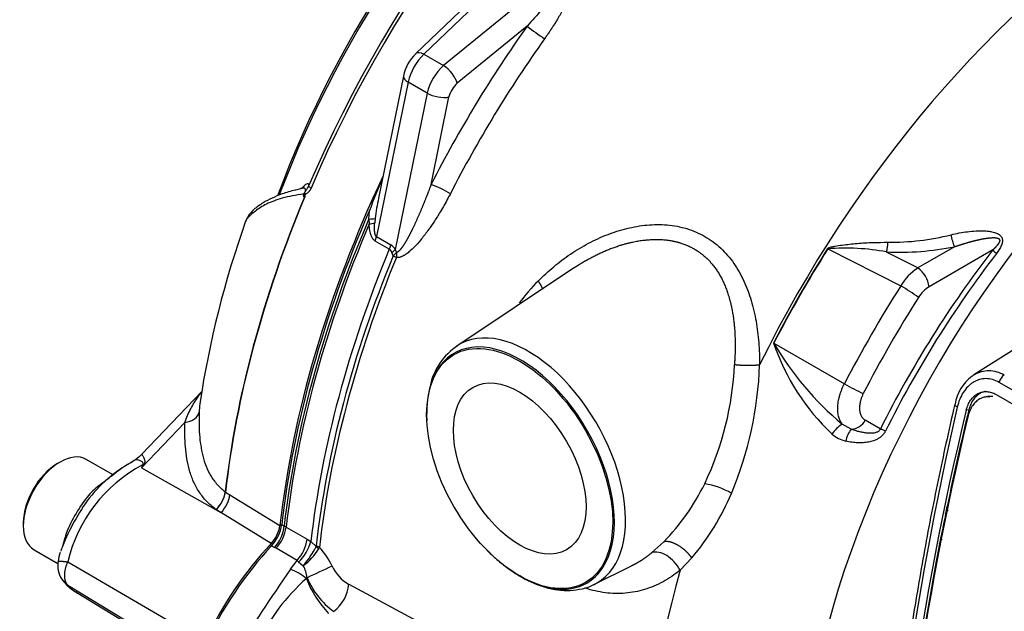
# Paper-space layout 'Sheet1' of a CAD drawing. Units: millimetres. Extents: x -21 to 210, y -8 to 297.
# Drawn here: x 130 to 147, y 256 to 267 of the extents above; entities that cross this region are included whole.
import ezdxf

# ---------------------------------------------------------------- set-up
doc = ezdxf.new("R2010")
doc.units = ezdxf.units.MM
for name, color, linetype in [('Default', 7, 'Continuous'), ('PART0', 7, 'Continuous'), ('PART5', 7, 'Continuous')]:
    doc.layers.add(name, color=color, linetype=linetype)

# ---------------------------------------------------------------- blocks, each defined once
blk = doc.blocks.new('SE3')
at = {"layer": 'PART0', "color": 7, "linetype": 'Continuous'}
for p, q in [((138.856, 267.822), (136.898, 265.939)), ((139.477, 267.572), (137.242, 265.741)), ((138.296, 267.431), (136.755, 265.95)), ((138.7, 266.432), (137.48, 265.433)), ((136.898, 265.939), (137.242, 265.741)), ((136.623, 265.451), (136.072, 262.756)), ((136.54, 265.558), (136.104, 263.427)), ((136.956, 265.259), (136.623, 265.451)), ((136.956, 265.259), (136.398, 262.531)), ((137.023, 263.668), (137.335, 265.193)), ((135.936, 263.063), (135.948, 263.214)), ((135.936, 263.063), (135.943, 262.977)), ((136.046, 263.071), (136.039, 262.998)), ((136.048, 262.679), (136.072, 262.756)), ((136.072, 262.756), (136.318, 262.614)), ((136.294, 262.537), (136.048, 262.679)), ((136.318, 262.614), (136.294, 262.537)), ((136.398, 262.531), (136.419, 262.476)), ((143.941, 262.546), (143.946, 262.543)), ((143.946, 262.543), (145.219, 261.896)), ((146.155, 262.579), (145.516, 262.208)), ((136.361, 262.419), (136.337, 262.476)), ((136.361, 262.419), (136.419, 262.476)), ((136.361, 262.419), (136.417, 262.39)), ((136.419, 262.476), (136.417, 262.39)), ((145.516, 262.208), (144.971, 262.487)), ((146.824, 262.524), (145.714, 261.879)), ((139.523, 262.214), (137.47, 260.846)), ((148.82, 261.821), (146.494, 260.342)), ((143.003, 260.896), (142.999, 260.898)), ((143.003, 260.896), (144.234, 260.185)), ((148.007, 259.593), (146.935, 260.212)), ((146.733, 259.962), (146.687, 259.953)), ((146.881, 260.001), (151.138, 257.544)), ((146.407, 259.733), (146.36, 259.724)), ((136.947, 259.555), (136.948, 259.539)), ((144.354, 259.396), (144.197, 259.484)), ((144.861, 259.398), (144.599, 259.55)), ((134.415, 257.727), (134.459, 257.705)), ((134.494, 257.685), (134.459, 257.705)), ((134.494, 257.685), (134.862, 257.473)), ((134.862, 257.473), (134.925, 257.432)), ((134.925, 257.432), (135.016, 257.346)), ((140.877, 257.239), (141.084, 257.427)), ((134.238, 257.357), (134.292, 257.329)), ((134.317, 257.315), (134.292, 257.329)), ((134.684, 257.103), (134.317, 257.315)), ((135.018, 257.356), (135.016, 257.346)), ((135.016, 257.346), (135.063, 257.306)), ((135.075, 257.331), (135.063, 257.306)), ((134.57, 256.949), (134.684, 257.103)), ((134.712, 257.078), (134.684, 257.103)), ((134.712, 257.078), (134.793, 257.01)), ((141.572, 257.147), (141.369, 256.933)), ((138.479, 256.887), (138.492, 256.878)), ((139.873, 256.686), (140.52, 257.006)), ((134.86, 256.8), (134.847, 256.787)), ((135.587, 256.686), (136.935, 255.964))]:
    blk.add_line(p, q, dxfattribs=at)
for centre, radius, start, end in [((156.704, 253.611), 22.102, 144.5443, 152.9323), ((140.573, 268.675), 2.922, 230.1411, 237.5067), ((156.62, 253.651), 21.635, 144.5143, 152.908), ((137.307, 265.392), 0.784, 134.6928, 167.7623), ((137.56, 265.245), 0.959, 133.6579, 167.6112), ((137.836, 265.063), 0.902, 131.2744, 167.4564), ((137.759, 265.1), 0.434, 129.9182, 167.5437), ((156.039, 255.471), 21.531, 157.3122, 158.9243), ((136.279, 261.719), 2.086, 58.82, 69.106), ((141.82, 262.289), 5.827, 168.7383, 172.2837), ((135.944, 263.684), 0.621, 269.3016, 279.4348), ((135.899, 263.404), 0.43, 275.8385, 288.9441), ((145.021, 267.072), 4.416, 269.6522, 284.0753), ((147.132, 262.972), 1.054, 190.038, 201.9316), ((136.229, 262.447), 0.112, 15.0498, 54.5396), ((136.19, 262.41), 0.241, 30.113, 57.834), ((135.953, 262.959), 0.617, 308.5207, 316.1581), ((144.249, 258.66), 3.895, 79.3161, 94.4578), ((143.74, 262.744), 1.257, 348.2356, 356.0059), ((145.188, 267.392), 4.909, 267.4629, 281.3597), ((161.896, 250.884), 19.043, 142.3218, 153.4453), ((162.019, 250.853), 19.071, 142.5085, 153.5058), ((147.441, 263.074), 0.827, 221.7073, 227.8978), ((146.053, 261.4), 0.97, 123.6103, 149.284), ((145.239, 261.818), 0.479, 7.3988, 54.5647), ((141.484, 259.424), 3.642, 135.4317, 143.3595), ((164.178, 249.836), 22.469, 147.5389, 152.5751), ((143.187, 258.421), 4.025, 54.416, 59.67), ((146.004, 261.403), 0.558, 121.4117, 148.4797), ((164.21, 249.841), 22.125, 147.6039, 152.6163), ((138.083, 259.926), 1.1, 122.849, 168.7446), ((146.736, 262.175), 3.949, 198.8569, 226.5017), ((147.533, 263.516), 5.233, 210.0449, 230.393), ((136.949, 260.755), 5.372, 334.5018, 357.5333), ((136.331, 260.749), 6.429, 337.3549, 357.9531), ((146.934, 259.694), 0.781, 126.998, 169.9786), ((146.021, 263.304), 3.595, 240.1934, 246.1057), ((144.608, 258.881), 0.73, 124.3062, 144.0323), ((144.343, 259.684), 0.289, 272.257, 332.3406), ((144.404, 259.765), 0.597, 229.6726, 255.8079), ((144.78, 259.072), 0.535, 142.7734, 167.6767), ((144.352, 258.037), 1.453, 65.6636, 69.4595), ((138.277, 260.158), 3.916, 315.7852, 334.0269), ((141.591, 257.143), 1.316, 59.2316, 80.9288), ((138.142, 260.028), 4.48, 319.9755, 336.9505), ((145.43, 258.101), 0.6, 341.9131, 354.7592), ((146.097, 257.896), 0.0978, 123.2061, 169.0605), ((133.74, 257.824), 0.682, 316.8439, 351.8867), ((133.766, 257.788), 0.698, 318.9095, 353.167), ((133.821, 257.781), 0.68, 316.7784, 351.9316), ((134.184, 257.571), 0.684, 316.8997, 351.8102), ((134.206, 257.623), 0.744, 312.9066, 345.0986), ((145.334, 257.569), 0.589, 342.4221, 355.4424), ((146.074, 257.458), 0.191, 200.8159, 210.1435), ((146.009, 257.503), 0.0894, 167.5798, 210.6787), ((133.524, 258.093), 1.669, 319.5297, 333.3986), ((134.102, 257.914), 1.138, 307.4123, 327.6715), ((134.117, 256.449), 1.302, 25.2051, 42.6092), ((162.555, 237.532), 34.062, 145.2457, 148.2494), ((134.152, 255.917), 1.114, 51.3985, 67.9969), ((134.235, 256.717), 0.631, 7.5615, 27.7498), ((170.214, 182.01), 82.725, 114.96776, 115.30044), ((135.943, 257.307), 0.716, 205.1073, 240.1949), ((137.154, 254.174), 3.486, 131.4443, 154.7208), ((136.607, 257.476), 1.89, 201.3781, 223.379), ((136.135, 257.329), 1.38, 202.5747, 233.8624), ((134.91, 256.758), 0.682, 307.0998, 353.9346)]:
    blk.add_arc(centre, radius, start, end, dxfattribs=at)
for centre, major_axis, ratio, start_param, end_param in [((150.016, 258.042), (-6.56, -11.362), 0.57735, 3.979383, 4.82578), ((136.949, 265.748), (0.194, -0.202), 0.434899, 2.238483, 3.141593), ((151.605, 257.125), (5.774, 10.001), 0.57735, 0.925178, 2.959492), ((137.293, 265.55), (-0.177, 0.217), 0.380697, 3.868926, 5.412628), ((136.815, 265.502), (0.274, -0.056), 0.408248, 3.141593, 4.02767), ((137.147, 265.31), (0.274, -0.056), 0.408248, 4.02767, 5.544257), ((143.816, 261.622), (-6.713, -11.627), 0.57735, 4.9039, 5.357493), ((143.858, 261.598), (-6.712, -11.625), 0.57735, 4.914278, 5.357402), ((143.892, 261.578), (-6.712, -11.625), 0.57735, 4.919719, 5.357376), ((144.323, 261.329), (-6.712, -11.625), 0.57735, 4.935332, 5.357779), ((150.054, 258.02), (-6.559, -11.36), 0.57735, 4.646552, 4.791392), ((150.059, 258.017), (6.559, 11.36), 0.57735, 1.50496, 1.6498), ((144.408, 261.28), (-6.703, -11.61), 0.57735, 4.94091, 5.360558), ((144.457, 261.251), (-6.697, -11.6), 0.57735, 4.94091, 5.360558), ((138.716, 258.792), (1.202, -2.082), 0.57735, 0, 3.178659), ((138.583, 258.715), (1.158, -2.006), 0.57735, 0.285398, 3.675165), ((147.028, 260.229), (-0.07, -0.121), 0.57735, 3.961897, 5.163549), ((138.583, 258.715), (1.158, -2.006), 0.57735, 3.675165, 3.98233), ((171.702, 265.684), (-18.642, -34.576), 0.556935, 5.168364, 5.73428), ((146.298, 259.8), (0.136, -0.032), 0.365146, 3.142104, 4.037989), ((172.77, 265.067), (-19.635, -34.009), 0.57735, 5.183741, 5.750585), ((172.821, 265.038), (-19.635, -34.009), 0.57735, 5.185524, 5.748803), ((172.77, 265.067), (-19.6, -33.948), 0.57735, -1.099422, -1.051565), ((172.77, 265.067), (-19.6, -33.948), 0.57735, -1.047814, -1.036599), ((172.77, 265.067), (-19.6, -33.948), 0.57735, 5.250337, 5.525058), ((135.342, 255.009), (1.988, 3.443), 0.57735, 1.188951, 1.722011), ((134.886, 257.245), (0.278, -0.031), 0.492942, 0.880118, 1.133694), ((138.583, 258.715), (1.158, -2.006), 0.57735, 5.442448, 6.283185), ((138.583, 258.715), (1.158, -2.006), 0.57735, 0, 0.285398), ((150.016, 258.042), (-6.56, -11.362), 0.57735, 5.126896, 5.868679), ((138.716, 258.792), (1.202, -2.082), 0.57735, 6.246119, 6.283185)]:
    blk.add_ellipse(centre, major_axis=major_axis, ratio=ratio, start_param=start_param, end_param=end_param, dxfattribs=at)
for major_axis in [(1.148, -1.989), (-0.818, 1.417)]:
    blk.add_ellipse((138.569, 258.707), major_axis=major_axis, ratio=0.57735, dxfattribs=at)
for points, degree, knots in [([(139.477, 267.572), (139.487, 267.569), (139.494, 267.564), (139.502, 267.548), (139.503, 267.538), (139.501, 267.506), (139.493, 267.482), (139.472, 267.433), (139.46, 267.409), (139.432, 267.359), (139.417, 267.334), (139.37, 267.259), (139.336, 267.209), (139.265, 267.11), (139.228, 267.061), (139.114, 266.913), (139.035, 266.816), (138.871, 266.622), (138.787, 266.526), (138.7, 266.432)], 3, [0, 0, 0, 0, 0.03125, 0.03125, 0.0625, 0.0625, 0.125, 0.125, 0.1875, 0.1875, 0.25, 0.25, 0.375, 0.375, 0.5, 0.5, 0.75, 0.75, 1, 1, 1, 1]), ([(139.523, 267.633), (139.531, 267.629), (139.546, 267.621), (139.565, 267.604), (139.58, 267.583), (139.594, 267.554), (139.603, 267.513), (139.605, 267.451), (139.594, 267.369), (139.571, 267.276), (139.539, 267.179), (139.504, 267.088), (139.464, 266.995), (139.408, 266.876), (139.33, 266.727), (139.251, 266.591), (139.192, 266.493), (139.155, 266.435), (139.118, 266.378), (139.081, 266.322), (139.042, 266.266), (139.016, 266.229), (139.003, 266.21)], 3, [0, 0, 0, 0, 0.017893, 0.035778, 0.054242, 0.073821, 0.105507, 0.141437, 0.200012, 0.268416, 0.327592, 0.392032, 0.451645, 0.514248, 0.633413, 0.757408, 0.798201, 0.838831, 0.879311, 0.919656, 0.959881, 1, 1, 1, 1]), ([(137.023, 263.668), (136.975, 263.536), (136.924, 263.406), (136.872, 263.277), (136.797, 263.1), (136.717, 262.929), (136.694, 262.882), (136.655, 262.802), (136.614, 262.726), (136.596, 262.695), (136.567, 262.644), (136.536, 262.596), (136.524, 262.578), (136.496, 262.539), (136.467, 262.507), (136.452, 262.492), (136.435, 262.48), (136.419, 262.476)], 5, [0, 0, 0, 0, 0, 0, 0.487554, 0.487554, 0.487554, 0.678635, 0.678635, 0.678635, 0.81099, 0.81099, 0.81099, 0.900411, 0.900411, 0.900411, 1, 1, 1, 1, 1, 1]), ([(137.359, 263.504), (137.339, 263.466), (137.3, 263.391), (137.237, 263.279), (137.161, 263.15), (137.07, 263.007), (136.96, 262.849), (136.847, 262.702), (136.743, 262.585), (136.657, 262.503), (136.604, 262.462), (136.569, 262.438), (136.552, 262.428), (136.535, 262.419), (136.519, 262.411), (136.503, 262.404), (136.488, 262.398), (136.473, 262.394), (136.458, 262.391), (136.444, 262.389), (136.43, 262.389), (136.422, 262.389), (136.417, 262.39)], 3, [0, 0, 0, 0, 0.081136, 0.162681, 0.244739, 0.369381, 0.48976, 0.620529, 0.737059, 0.804389, 0.863773, 0.878924, 0.893434, 0.907325, 0.920621, 0.933351, 0.945548, 0.957248, 0.968493, 0.979331, 0.989814, 1, 1, 1, 1]), ([(136.048, 262.679), (136.045, 262.682), (136.038, 262.686), (136.028, 262.694), (136.019, 262.703), (136.01, 262.713), (136.002, 262.724), (135.994, 262.737), (135.987, 262.75), (135.98, 262.765), (135.974, 262.781), (135.969, 262.798), (135.961, 262.825), (135.953, 262.865), (135.946, 262.919), (135.944, 262.957), (135.943, 262.977)], 3, [0, 0, 0, 0, 0.042419, 0.085053, 0.128213, 0.172199, 0.217293, 0.263757, 0.311832, 0.361735, 0.41366, 0.467779, 0.524243, 0.668383, 0.826589, 1, 1, 1, 1]), ([(136.072, 262.756), (136.065, 262.76), (136.059, 262.766), (136.054, 262.775), (136.045, 262.798), (136.04, 262.827), (136.038, 262.844), (136.035, 262.884), (136.035, 262.926), (136.036, 262.95), (136.037, 262.974), (136.039, 262.998)], 5, [0, 0, 0, 0, 0, 0, 0.245066, 0.245066, 0.245066, 0.580578, 0.580578, 0.580578, 1, 1, 1, 1, 1, 1]), ([(138.89, 261.98), (138.979, 262.066), (139.157, 262.237), (139.454, 262.457), (139.767, 262.646), (140.097, 262.797), (140.439, 262.906), (140.791, 262.967), (141.145, 262.97), (141.488, 262.907), (141.807, 262.771), (142.085, 262.564), (142.313, 262.298), (142.489, 261.986), (142.615, 261.644), (142.685, 261.342), (142.722, 261.095), (142.742, 260.908), (142.753, 260.716), (142.755, 260.586), (142.756, 260.52)], 3, [0, 0, 0, 0, 0.061353, 0.122356, 0.184756, 0.245646, 0.307847, 0.370504, 0.433635, 0.497246, 0.56119, 0.625168, 0.688859, 0.752087, 0.814801, 0.87697, 0.907197, 0.937716, 0.968621, 1, 1, 1, 1]), ([(139.523, 262.214), (139.601, 262.266), (139.68, 262.315), (139.76, 262.361), (140.023, 262.5), (140.296, 262.607), (140.489, 262.663), (140.846, 262.725), (141.191, 262.701), (141.344, 262.669), (141.619, 262.565), (141.845, 262.383), (141.94, 262.279), (142.122, 262.014), (142.235, 261.696), (142.279, 261.508), (142.323, 261.201), (142.331, 260.881), (142.33, 260.763), (142.325, 260.644), (142.316, 260.524)], 5, [0.1364962, 0.1364962, 0.1364962, 0.1364962, 0.1364962, 0.1364962, 0.2204921, 0.2204921, 0.2204921, 0.4072815, 0.4072815, 0.4072815, 0.5642071, 0.5642071, 0.5642071, 0.7102046, 0.7102046, 0.7102046, 0.8936635, 0.8936635, 0.8936635, 1, 1, 1, 1, 1, 1]), ([(146.095, 262.789), (146.143, 262.799), (146.238, 262.821), (146.385, 262.843), (146.527, 262.856), (146.648, 262.858), (146.74, 262.852), (146.816, 262.84), (146.887, 262.821), (146.95, 262.787), (146.99, 262.735), (146.997, 262.666), (146.974, 262.598), (146.936, 262.528), (146.904, 262.485), (146.887, 262.461)], 3, [0, 0, 0, 0, 0.118394, 0.232526, 0.355584, 0.465413, 0.528724, 0.58478, 0.657237, 0.714314, 0.764815, 0.813622, 0.872563, 0.930273, 1, 1, 1, 1]), ([(146.155, 262.579), (146.155, 262.579), (146.155, 262.579), (146.155, 262.579), (146.155, 262.579), (146.155, 262.579), (146.191, 262.591), (146.227, 262.604), (146.263, 262.615), (146.362, 262.646), (146.46, 262.674), (146.521, 262.689), (146.608, 262.709), (146.694, 262.725), (146.719, 262.728), (146.76, 262.734), (146.802, 262.737), (146.818, 262.738), (146.848, 262.739), (146.878, 262.736), (146.891, 262.734), (146.912, 262.73), (146.93, 262.719), (146.937, 262.713), (146.946, 262.697), (146.945, 262.677), (146.941, 262.667), (146.931, 262.645), (146.918, 262.625), (146.91, 262.615), (146.89, 262.589), (146.867, 262.565), (146.853, 262.552), (146.839, 262.538), (146.824, 262.524)], 5, [0, 0, 0, 0, 0, 0, 0.000002, 0.000002, 0.000002, 0.000002, 0.000002, 0.17603, 0.17603, 0.17603, 0.479139, 0.479139, 0.479139, 0.600495, 0.600495, 0.600495, 0.684581, 0.684581, 0.684581, 0.752902, 0.752902, 0.752902, 0.797988, 0.797988, 0.797988, 0.848177, 0.848177, 0.848177, 0.907645, 0.907645, 0.907645, 1, 1, 1, 1, 1, 1]), ([(143.941, 262.546), (143.944, 262.548), (143.949, 262.555), (143.96, 262.561), (143.979, 262.569), (144.015, 262.578), (144.089, 262.593), (144.239, 262.615), (144.461, 262.639), (144.728, 262.657), (144.909, 262.656), (144.994, 262.656)], 3, [0, 0, 0, 0, 0.009425, 0.020964, 0.035304, 0.06746, 0.130433, 0.255242, 0.503905, 0.7666, 1, 1, 1, 1]), ([(142.316, 260.524), (142.396, 260.514), (142.488, 260.508), (142.585, 260.507), (142.677, 260.511), (142.756, 260.52), (142.756, 260.52), (142.756, 260.52), (142.756, 260.52), (142.756, 260.52), (142.756, 260.52)], 5, [0, 0, 0, 0, 0, 0, 0.999997, 0.999997, 0.999997, 0.999997, 0.999997, 1, 1, 1, 1, 1, 1]), ([(146.495, 260.343), (146.499, 260.345), (146.502, 260.347), (146.525, 260.361), (146.545, 260.371), (146.585, 260.389), (146.606, 260.396), (146.67, 260.413), (146.713, 260.419), (146.802, 260.418), (146.848, 260.411), (146.937, 260.385), (146.981, 260.366), (147.025, 260.341)], 3, [0.4881855, 0.4881855, 0.4881855, 0.4881855, 0.5, 0.5, 0.5625, 0.5625, 0.625, 0.625, 0.75, 0.75, 0.875, 0.875, 1, 1, 1, 1]), ([(144.197, 259.484), (144.196, 259.485), (144.194, 259.487), (144.191, 259.491), (144.186, 259.499), (144.175, 259.515), (144.156, 259.549), (144.135, 259.604), (144.12, 259.68), (144.117, 259.753), (144.12, 259.816), (144.127, 259.869), (144.137, 259.923), (144.15, 259.976), (144.167, 260.03), (144.187, 260.082), (144.209, 260.134), (144.225, 260.168), (144.234, 260.185)], 3, [0, 0, 0, 0, 0.007248, 0.014463, 0.02891, 0.057768, 0.115391, 0.230739, 0.351763, 0.466399, 0.535778, 0.604389, 0.672232, 0.739309, 0.805622, 0.871173, 0.935965, 1, 1, 1, 1]), ([(146.935, 260.212), (146.898, 260.234), (146.86, 260.25), (146.782, 260.271), (146.743, 260.277), (146.666, 260.276), (146.628, 260.27), (146.572, 260.254), (146.554, 260.247), (146.518, 260.231), (146.501, 260.222), (146.467, 260.202), (146.451, 260.19), (146.419, 260.165), (146.404, 260.151), (146.36, 260.107), (146.334, 260.074), (146.286, 260), (146.265, 259.959), (146.229, 259.874), (146.215, 259.828), (146.204, 259.78)], 3, [0, 0, 0, 0, 0.125, 0.125, 0.25, 0.25, 0.375, 0.375, 0.4375, 0.4375, 0.5, 0.5, 0.5625, 0.5625, 0.625, 0.625, 0.75, 0.75, 0.875, 0.875, 1, 1, 1, 1]), ([(144.565, 260.017), (144.561, 260.01), (144.553, 259.995), (144.543, 259.972), (144.534, 259.949), (144.526, 259.926), (144.519, 259.903), (144.512, 259.88), (144.504, 259.84), (144.497, 259.786), (144.499, 259.722), (144.51, 259.665), (144.529, 259.622), (144.551, 259.59), (144.573, 259.567), (144.59, 259.556), (144.599, 259.55)], 3, [0, 0, 0, 0, 0.040342, 0.080377, 0.12025, 0.160109, 0.200103, 0.240385, 0.281101, 0.405175, 0.529458, 0.646876, 0.764204, 0.843029, 0.921294, 1, 1, 1, 1]), ([(146.36, 259.724), (146.368, 259.757), (146.379, 259.789), (146.405, 259.848), (146.42, 259.875), (146.455, 259.925), (146.475, 259.947), (146.517, 259.986), (146.54, 260.002), (146.588, 260.028), (146.613, 260.037), (146.666, 260.049), (146.693, 260.052), (146.747, 260.049), (146.774, 260.045), (146.829, 260.028), (146.855, 260.017), (146.881, 260.001)], 3, [0, 0, 0, 0, 0.125, 0.125, 0.25, 0.25, 0.375, 0.375, 0.5, 0.5, 0.625, 0.625, 0.75, 0.75, 0.875, 0.875, 1, 1, 1, 1]), ([(146.778, 259.956), (146.77, 259.957), (146.763, 259.958), (146.728, 259.959), (146.701, 259.957), (146.649, 259.945), (146.624, 259.935), (146.575, 259.91), (146.553, 259.894), (146.51, 259.855), (146.491, 259.833), (146.456, 259.783), (146.441, 259.756), (146.415, 259.697), (146.404, 259.665), (146.396, 259.632)], 3, [0.2148605, 0.2148605, 0.2148605, 0.2148605, 0.25, 0.25, 0.375, 0.375, 0.5, 0.5, 0.625, 0.625, 0.75, 0.75, 0.875, 0.875, 1, 1, 1, 1]), ([(146.698, 260.054), (146.695, 260.054), (146.691, 260.053), (146.661, 260.046), (146.635, 260.036), (146.587, 260.011), (146.564, 259.995), (146.522, 259.956), (146.502, 259.934), (146.468, 259.885), (146.452, 259.857), (146.426, 259.798), (146.415, 259.766), (146.407, 259.733)], 3, [0.3571185, 0.3571185, 0.3571185, 0.3571185, 0.375, 0.375, 0.5, 0.5, 0.625, 0.625, 0.75, 0.75, 0.875, 0.875, 1, 1, 1, 1]), ([(146.825, 259.965), (146.817, 259.966), (146.809, 259.966), (146.778, 259.968), (146.756, 259.966), (146.733, 259.962)], 3, [0.2148605, 0.2148605, 0.2148605, 0.2148605, 0.25, 0.25, 0.3571163, 0.3571163, 0.3571163, 0.3571163]), ([(146.162, 259.831), (146.104, 259.58), (145.963, 258.96), (145.733, 257.841), (145.502, 256.564), (145.304, 255.288), (145.143, 254.029), (145.016, 252.785), (144.926, 251.559), (144.871, 250.351), (144.853, 249.163), (144.87, 247.998), (144.924, 246.856), (145.014, 245.74), (145.139, 244.648), (145.3, 243.593), (145.493, 242.572), (145.632, 241.984), (145.711, 241.654)], 3, [0, 0, 0, 0, 0.034103, 0.098894, 0.163689, 0.228486, 0.293285, 0.358085, 0.422889, 0.487694, 0.552502, 0.617312, 0.682125, 0.74694, 0.811756, 0.876573, 0.941389, 1, 1, 1, 1]), ([(144.95, 259.361), (144.948, 259.356), (144.942, 259.345), (144.933, 259.33), (144.922, 259.316), (144.911, 259.302), (144.899, 259.288), (144.886, 259.275), (144.872, 259.263), (144.848, 259.244), (144.811, 259.221), (144.752, 259.194), (144.675, 259.171), (144.589, 259.158), (144.502, 259.154), (144.428, 259.157), (144.364, 259.165), (144.311, 259.174), (144.275, 259.182), (144.258, 259.186)], 3, [0, 0, 0, 0, 0.0229, 0.045701, 0.068514, 0.091447, 0.114609, 0.138103, 0.16203, 0.186484, 0.255233, 0.329031, 0.442943, 0.567815, 0.675149, 0.787071, 0.857644, 0.928564, 1, 1, 1, 1]), ([(144.354, 259.396), (144.368, 259.391), (144.394, 259.382), (144.429, 259.371), (144.457, 259.363), (144.496, 259.353), (144.546, 259.342), (144.612, 259.332), (144.676, 259.327), (144.732, 259.329), (144.774, 259.335), (144.803, 259.344), (144.825, 259.355), (144.841, 259.367), (144.853, 259.382), (144.859, 259.392), (144.861, 259.398)], 3, [0, 0, 0, 0, 0.083025, 0.151825, 0.206346, 0.246543, 0.38238, 0.494314, 0.633277, 0.744007, 0.813128, 0.870418, 0.907385, 0.940233, 0.970467, 1, 1, 1, 1]), ([(141.572, 257.147), (141.535, 257.2), (141.489, 257.251), (141.437, 257.298), (141.328, 257.378), (141.219, 257.423), (141.167, 257.436), (141.122, 257.437), (141.084, 257.427)], 5, [0, 0, 0, 0, 0, 0, 0.5, 0.5, 0.5, 1, 1, 1, 1, 1, 1]), ([(137.968, 257.317), (137.984, 257.299), (138.052, 257.225), (138.196, 257.096), (138.362, 256.965), (138.469, 256.893), (138.51, 256.867)], 3, [0, 0, 0, 0, 0.0254334, 0.1243066, 0.2265629, 0.2898916, 0.2898916, 0.2898916, 0.2898916]), ([(140.877, 257.239), (140.877, 257.239), (140.877, 257.239), (140.877, 257.239), (140.877, 257.239), (140.877, 257.239), (140.809, 257.183), (140.738, 257.131), (140.666, 257.084), (140.593, 257.042), (140.519, 257.006)], 5, [0.00000005, 0.00000005, 0.00000005, 0.00000005, 0.00000005, 0.00000005, 0.00000022, 0.00000022, 0.00000022, 0.00000022, 0.00000022, 0.08135194, 0.08135194, 0.08135194, 0.08135194, 0.08135194, 0.08135194]), ([(141.369, 256.933), (141.342, 256.984), (141.307, 257.033), (141.226, 257.12), (141.18, 257.158), (141.087, 257.216), (141.04, 257.235), (140.952, 257.253), (140.911, 257.251), (140.877, 257.239)], 3, [0, 0, 0, 0, 0.25, 0.25, 0.5, 0.5, 0.75, 0.75, 1, 1, 1, 1]), ([(141.369, 256.933), (141.321, 256.896), (141.223, 256.821), (141.07, 256.729), (140.912, 256.652), (140.694, 256.573), (140.412, 256.519), (140.063, 256.527), (139.825, 256.581), (139.705, 256.622), (139.702, 256.623)], 3, [0, 0, 0, 0, 0.0310914, 0.0620694, 0.0932874, 0.1244515, 0.187084, 0.2499555, 0.312997, 0.3147454, 0.3147454, 0.3147454, 0.3147454]), ([(138.539, 256.849), (138.557, 256.838), (138.644, 256.787), (138.803, 256.707), (139.018, 256.629), (139.235, 256.584), (139.452, 256.573), (139.661, 256.605), (139.81, 256.647), (139.872, 256.687), (139.877, 256.69)], 3, [0.3049721, 0.3049721, 0.3049721, 0.3049721, 0.3313135, 0.4379337, 0.5460191, 0.6552284, 0.7654471, 0.8770043, 0.9911875, 1, 1, 1, 1])]:
    blk.add_open_spline(points, degree=degree, knots=knots, dxfattribs=at)
for points, degree in [([(138.89, 261.98), (138.912, 261.949), (138.931, 261.918), (138.947, 261.89), (138.959, 261.863), (138.967, 261.839)], 5), ([(146.466, 260.323), (146.476, 260.33), (146.486, 260.336), (146.495, 260.343)], 3)]:
    blk.add_open_spline(points, degree=degree, dxfattribs=at)
at = {"layer": 'PART5', "color": 7, "linetype": 'Continuous'}
for p, q in [((134.745, 263.587), (134.657, 263.568)), ((134.758, 263.592), (134.81, 263.645)), ((133.021, 260.051), (131.972, 258.951)), ((132.726, 259.511), (131.972, 258.721)), ((130.55, 258.821), (130.501, 258.793)), ((131.473, 258.596), (131.005, 258.866)), ((131.972, 258.721), (133.356, 257.938)), ((133.431, 258.297), (133.431, 258.298)), ((133.435, 258.296), (133.435, 258.295)), ((133.435, 258.295), (133.512, 258.248)), ((133.512, 258.248), (134.384, 257.711)), ((133.356, 257.938), (133.268, 257.992)), ((134.235, 257.401), (133.356, 257.938)), ((129.907, 257.764), (129.907, 257.707)), ((130.625, 257.475), (130.589, 257.349)), ((130.095, 257.29), (130.509, 257.051)), ((130.683, 257.077), (133.075, 255.686)), ((130.683, 256.673), (133.069, 255.227)), ((130.858, 256.529), (133.208, 255.104))]:
    blk.add_line(p, q, dxfattribs=at)
for centre, radius, start, end in [((151.707, 257.043), 18.513, 131.1644, 159.6961), ((134.496, 263.527), 0.306, 352.3061, 355.0215), ((134.679, 263.467), 0.126, 8.7649, 15.5761), ((135.029, 263.174), 0.348, 127.1193, 128.5045), ((134.928, 263.173), 0.299, 111.5377, 112.959), ((149.8, 257.309), 17.002, 160.3609, 171.4223), ((133.203, 256.485), 2.589, 118.0415, 166.7849), ((132.93, 256.72), 2.38, 117.6715, 128.9619), ((132.924, 256.843), 2.275, 118.3363, 130.7714), ((139.84, 256.606), 8.147, 164.5941, 164.9522), ((146.922, 248.402), 18.165, 145.2007, 145.3852), ((132.93, 256.72), 2.38, 128.9619, 141.8615), ((65.129, 345.409), 109.26, 307.22633, 307.36051), ((132.905, 258.382), 0.533, 312.9382, 350.8675), ((132.914, 258.384), 0.528, 312.0642, 350.3323), ((133.935, 256.041), 3.59, 143.2311, 158.6509), ((133.823, 257.79), 0.567, 316.6299, 351.9957), ((131.663, 256.901), 1.164, 162.9178, 170.8235), ((133.935, 256.041), 3.59, 158.6509, 160.0215), ((130.925, 257.011), 0.418, 169.4104, 213.7751), ((130.899, 256.996), 0.388, 213.0004, 236.11), ((131.238, 257.246), 0.808, 214.8148, 242.5489)]:
    blk.add_arc(centre, radius, start, end, dxfattribs=at)
for centre, major_axis, ratio, start_param, end_param in [((142.772, 262.224), (-6.667, -11.547), 0.57735, 4.070027, 4.917868), ((142.839, 262.186), (6.687, 11.583), 0.57735, 0.928435, 1.776276), ((141.429, 263), (5.717, 9.903), 0.57735, 1.016073, 1.845846), ((143.786, 261.639), (-6.711, -11.624), 0.57735, 4.856255, 5.360456), ((134.681, 263.695), (-0.098, 0.1), 0.934142, 3.237333, 3.594123), ((135.014, 263.586), (-0.129, 0.055), 0.166595, 0.159861, 0.909505), ((142.798, 262.21), (-6.686, -11.581), 0.57735, 4.93268, 5.360328), ((142.802, 262.207), (-6.686, -11.581), 0.57735, 4.932077, 5.360328), ((134.751, 263.496), (0.0694, -0.0089), 0.082648, -0.799521, -0.700417), ((132.628, 259.724), (0.35, -0.011), 0.627791, 5.016357, 6.175709), ((130.55, 258.078), (-0.455, -0.788), 0.57735, 3.141593, 6.283185), ((130.501, 258.107), (0.42, 0.727), 0.57735, 0.785398, 2.356194), ((131.796, 259.203), (0.659, -0.236), 0.553411, -1.089504, -1.058424), ((133.258, 258.151), (-0.183, -0.298), 0.599974, 1.18995, 2.235018), ((135.322, 255.038), (1.986, 3.44), 0.57735, 1.182781, 1.712693)]:
    blk.add_ellipse(centre, major_axis=major_axis, ratio=ratio, start_param=start_param, end_param=end_param, dxfattribs=at)
for points, knots in [([(134.657, 263.568), (134.654, 263.568), (134.572, 263.55), (134.42, 263.504), (134.242, 263.428), (134.075, 263.34), (133.935, 263.24), (133.828, 263.126), (133.8, 263.052), (133.787, 263.016)], [0, 0, 0, 0, 0.004862, 0.171078, 0.329231, 0.493095, 0.701224, 0.875373, 1, 1, 1, 1]), ([(134.794, 263.609), (134.794, 263.609), (134.792, 263.607), (134.781, 263.6), (134.766, 263.598), (134.763, 263.598)], [0.5237505, 0.5237505, 0.5237505, 0.5237505, 0.6984201, 0.9425152, 1, 1, 1, 1]), ([(134.8, 263.501), (134.812, 263.517), (134.825, 263.537), (134.835, 263.573), (134.831, 263.584), (134.815, 263.602), (134.798, 263.602), (134.775, 263.599), (134.769, 263.598), (134.764, 263.597)], [0, 0, 0, 0, 0.125, 0.125, 0.25, 0.25, 0.5, 0.5, 0.5735017, 0.5735017, 0.5735017, 0.5735017]), ([(134.803, 263.486), (134.809, 263.5), (134.815, 263.513), (134.824, 263.532), (134.827, 263.539), (134.833, 263.552), (134.836, 263.559), (134.844, 263.57), (134.849, 263.576), (134.858, 263.587), (134.862, 263.593), (134.874, 263.61), (134.88, 263.623), (134.885, 263.636)], [0, 0, 0, 0, 0.25, 0.25, 0.375, 0.375, 0.5, 0.5, 0.625, 0.625, 0.75, 0.75, 1, 1, 1, 1]), ([(134.81, 263.645), (134.82, 263.655), (134.83, 263.663), (134.848, 263.677), (134.857, 263.681), (134.872, 263.685), (134.878, 263.684), (134.886, 263.67), (134.888, 263.658), (134.885, 263.636)], [0, 0, 0, 0, 0.25, 0.25, 0.5, 0.5, 0.75, 0.75, 1, 1, 1, 1]), ([(134.928, 263.602), (134.921, 263.586), (134.913, 263.572), (134.894, 263.544), (134.883, 263.532), (134.865, 263.517), (134.859, 263.512), (134.85, 263.506), (134.847, 263.504), (134.84, 263.501), (134.837, 263.5), (134.83, 263.496), (134.827, 263.493), (134.823, 263.486), (134.822, 263.482), (134.819, 263.469), (134.819, 263.46), (134.819, 263.451)], [0, 0, 0, 0, 0.25, 0.25, 0.5, 0.5, 0.625, 0.625, 0.6875, 0.6875, 0.75, 0.75, 0.8125, 0.8125, 0.875, 0.875, 1, 1, 1, 1]), ([(134.8, 263.501), (134.659, 263.481), (134.535, 263.456), (134.319, 263.396), (134.228, 263.361), (134.076, 263.285), (134.012, 263.244), (133.928, 263.18), (133.903, 263.158), (133.853, 263.114), (133.83, 263.093), (133.8, 263.057), (133.792, 263.041), (133.786, 263.024)], [0, 0, 0, 0, 0.0625, 0.0625, 0.125, 0.125, 0.1875, 0.1875, 0.21875, 0.21875, 0.25, 0.25, 0.2743176, 0.2743176, 0.2743176, 0.2743176]), ([(134.812, 263.446), (134.811, 263.445), (134.809, 263.446), (134.806, 263.448), (134.805, 263.449), (134.803, 263.454), (134.801, 263.458), (134.798, 263.469), (134.798, 263.478), (134.799, 263.486)], [0, 0, 0, 0, 0.125, 0.125, 0.25, 0.25, 0.5, 0.5, 1, 1, 1, 1]), ([(134.803, 263.486), (134.802, 263.479), (134.803, 263.471), (134.805, 263.461), (134.805, 263.458), (134.807, 263.453), (134.808, 263.451), (134.809, 263.449), (134.811, 263.448), (134.812, 263.448)], [0, 0, 0, 0, 0.5, 0.5, 0.75, 0.75, 0.875, 0.875, 1, 1, 1, 1]), ([(132.726, 259.511), (132.756, 259.595), (132.789, 259.673), (132.867, 259.821), (132.911, 259.892), (132.976, 259.987), (132.997, 260.015), (133.018, 260.041)], [0, 0, 0, 0, 0.25, 0.25, 0.5, 0.5, 0.6106647, 0.6106647, 0.6106647, 0.6106647]), ([(132.988, 259.855), (132.987, 259.848), (132.986, 259.841), (132.98, 259.788), (132.977, 259.74), (132.975, 259.69)], [0.8551719, 0.8551719, 0.8551719, 0.8551719, 0.875, 0.875, 1, 1, 1, 1]), ([(132.975, 259.69), (132.974, 259.657), (132.973, 259.624), (132.973, 259.56), (132.973, 259.528), (132.975, 259.432), (132.977, 259.368), (132.986, 259.24), (132.993, 259.177), (133.012, 259.052), (133.023, 258.99), (133.054, 258.867), (133.073, 258.806), (133.119, 258.69), (133.147, 258.634), (133.211, 258.528), (133.248, 258.478), (133.311, 258.406), (133.334, 258.383), (133.381, 258.339), (133.406, 258.318), (133.431, 258.298)], [0, 0, 0, 0, 0.0625, 0.0625, 0.125, 0.125, 0.25, 0.25, 0.375, 0.375, 0.5, 0.5, 0.625, 0.625, 0.75, 0.75, 0.875, 0.875, 0.9375, 0.9375, 1, 1, 1, 1]), ([(133.268, 257.992), (133.239, 258.014), (133.211, 258.037), (133.157, 258.085), (133.131, 258.11), (133.058, 258.187), (133.015, 258.241), (132.939, 258.356), (132.907, 258.416), (132.85, 258.54), (132.827, 258.606), (132.789, 258.739), (132.774, 258.807), (132.751, 258.945), (132.742, 259.014), (132.73, 259.154), (132.727, 259.225), (132.724, 259.332), (132.724, 259.368), (132.724, 259.439), (132.724, 259.475), (132.726, 259.511)], [0, 0, 0, 0, 0.0625, 0.0625, 0.125, 0.125, 0.25, 0.25, 0.375, 0.375, 0.5, 0.5, 0.625, 0.625, 0.75, 0.75, 0.875, 0.875, 0.9375, 0.9375, 1, 1, 1, 1]), ([(131.972, 258.951), (131.973, 258.952), (131.975, 258.951), (131.98, 258.946), (131.983, 258.942), (131.99, 258.932), (131.993, 258.926), (132.002, 258.912), (132.006, 258.903), (132.015, 258.883), (132.019, 258.872), (132.026, 258.847), (132.028, 258.833), (132.025, 258.809), (132.023, 258.801), (132.016, 258.785), (132.011, 258.777), (132.006, 258.769)], [0.1018682, 0.1018682, 0.1018682, 0.1018682, 0.25, 0.25, 0.375, 0.375, 0.5, 0.5, 0.625, 0.625, 0.75, 0.75, 0.875, 0.875, 0.9375, 0.9375, 1, 1, 1, 1]), ([(131.986, 258.77), (131.992, 258.777), (131.996, 258.784), (131.998, 258.799), (131.995, 258.805), (131.989, 258.816), (131.984, 258.82), (131.975, 258.828), (131.97, 258.831), (131.944, 258.846), (131.923, 258.852), (131.886, 258.858), (131.869, 258.857), (131.851, 258.851), (131.847, 258.849), (131.843, 258.846)], [0, 0, 0, 0, 0.0625, 0.0625, 0.125, 0.125, 0.1875, 0.1875, 0.25, 0.25, 0.5, 0.5, 0.75, 0.75, 0.8369439, 0.8369439, 0.8369439, 0.8369439]), ([(131.228, 258.41), (131.156, 258.355), (131.086, 258.287), (130.941, 258.109), (130.868, 257.997), (130.736, 257.765), (130.679, 257.647), (130.634, 257.505), (130.627, 257.48), (130.62, 257.456)], [0.2621235, 0.2621235, 0.2621235, 0.2621235, 0.3125, 0.3125, 0.375, 0.375, 0.4375, 0.4375, 0.4506437, 0.4506437, 0.4506437, 0.4506437]), ([(130.513, 257.087), (130.513, 257.087), (130.513, 257.087), (130.514, 257.088), (130.515, 257.089), (130.516, 257.089), (130.519, 257.09), (130.522, 257.09), (130.526, 257.091), (130.531, 257.091), (130.536, 257.091), (130.543, 257.091), (130.55, 257.091), (130.558, 257.09), (130.568, 257.09), (130.578, 257.089), (130.59, 257.088), (130.602, 257.087), (130.616, 257.085), (130.631, 257.084), (130.647, 257.082), (130.664, 257.08), (130.677, 257.078), (130.683, 257.077)], [0.1752572, 0.1752572, 0.1752572, 0.1752572, 0.1761604, 0.2086849, 0.2421158, 0.2764539, 0.3117001, 0.3478554, 0.3849208, 0.4228973, 0.4617859, 0.5015876, 0.5423035, 0.5839347, 0.6264824, 0.6699476, 0.7143317, 0.7596357, 0.805861, 0.8530087, 0.9010802, 0.9500769, 1, 1, 1, 1]), ([(130.683, 257.077), (130.679, 257.07), (130.673, 257.056), (130.663, 257.034), (130.655, 257.012), (130.648, 256.99), (130.641, 256.968), (130.636, 256.947), (130.631, 256.925), (130.628, 256.904), (130.625, 256.883), (130.624, 256.863), (130.623, 256.843), (130.624, 256.823), (130.625, 256.804), (130.628, 256.786), (130.631, 256.769), (130.636, 256.752), (130.641, 256.737), (130.648, 256.722), (130.655, 256.708), (130.663, 256.695), (130.673, 256.683), (130.679, 256.676), (130.683, 256.673)], [0, 0, 0, 0, 0.045264, 0.090545, 0.135843, 0.18116, 0.226493, 0.271845, 0.317215, 0.362603, 0.408009, 0.453433, 0.498876, 0.544337, 0.589817, 0.635316, 0.680834, 0.726371, 0.771927, 0.817503, 0.863097, 0.908712, 0.954346, 1, 1, 1, 1]), ([(130.683, 256.673), (130.691, 256.661), (130.702, 256.649), (130.718, 256.633), (130.722, 256.63), (130.729, 256.623), (130.733, 256.619), (130.745, 256.609), (130.754, 256.602), (130.791, 256.572), (130.821, 256.551), (130.854, 256.531)], [0, 0, 0, 0, 0.0625, 0.0625, 0.078125, 0.078125, 0.09375, 0.09375, 0.125, 0.125, 0.232326, 0.232326, 0.232326, 0.232326])]:
    blk.add_open_spline(points, degree=3, knots=knots, dxfattribs=at)
for points in [[(134.764, 263.597), (134.758, 263.596), (134.752, 263.594), (134.746, 263.593)], [(131.969, 258.954), (131.909, 258.89), (131.866, 258.856), (131.842, 258.85)]]:
    blk.add_open_spline(points, degree=3, dxfattribs=at)

psp = doc.layouts.new('Sheet1')

# ---------------------------------------------------------------- block references
at = {"layer": 'Default'}
psp.add_blockref('SE3', (0, 0), dxfattribs=at)

doc.saveas('drawing.dxf')
